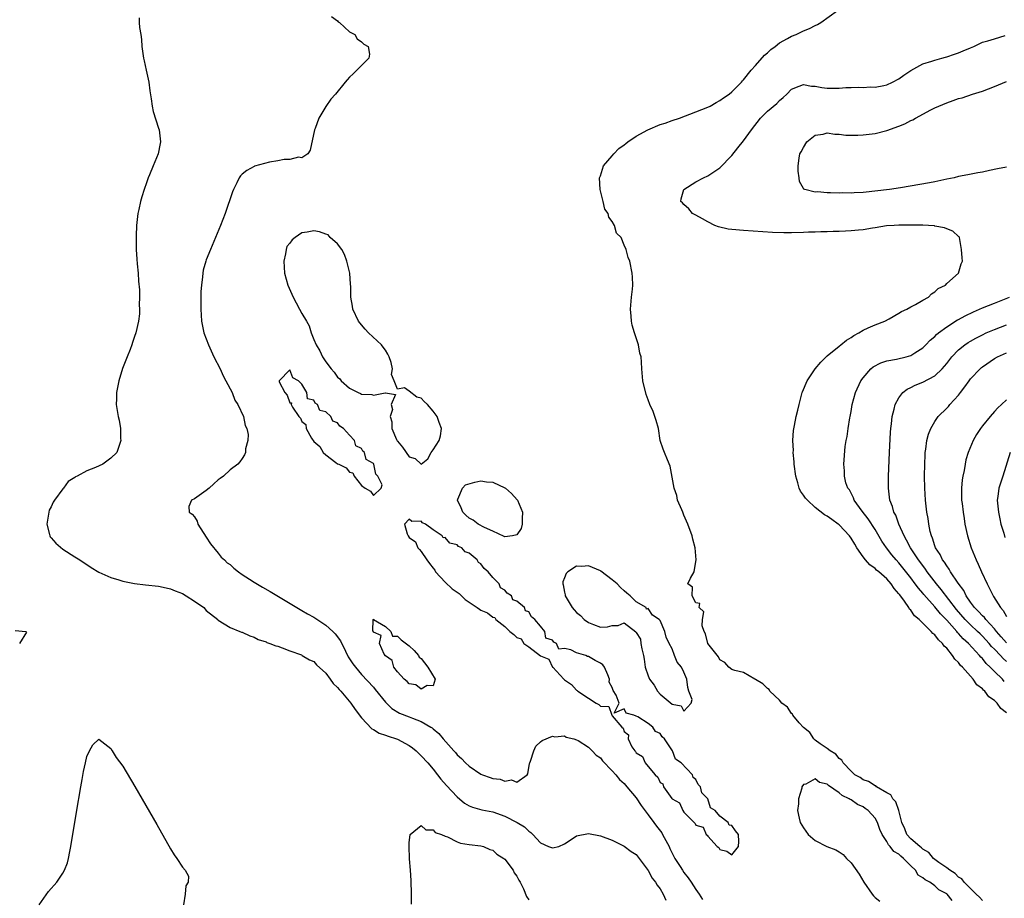
# Model space of a CAD drawing. Units: inches. Extents: x 2520000 to 2523000, y 1560000 to 1563000.
# Drawn here: x 2521548 to 2521713, y 1561468 to 1561615 of the extents above; entities that cross this region are included whole.
import ezdxf

# ---------------------------------------------------------------- set-up
doc = ezdxf.new("R2010")
doc.units = ezdxf.units.IN
doc.header["$MEASUREMENT"] = 0
doc.layers.add('LD25201560_2ft', color=117, linetype='Continuous')

msp = doc.modelspace()

# ---------------------------------------------------------------- linework, layer by layer
at = {"layer": 'LD25201560_2ft'}
for points, elevation in [([(2521567.78, 1561615.78), (2521567.78, 1561615), (2521567.84, 1561614.16), (2521568.01, 1561613), (2521568.12, 1561612.12), (2521568.21, 1561611), (2521568.5, 1561609), (2521568.58, 1561608.58), (2521568.94, 1561607), (2521569.37, 1561605), (2521569.57, 1561603.57), (2521569.79, 1561602.21), (2521569.94, 1561601), (2521570.11, 1561600.11), (2521571, 1561597.3), (2521571.11, 1561597), (2521571.34, 1561595), (2521571.26, 1561594.74), (2521570.92, 1561593), (2521570.09, 1561591), (2521569.51, 1561589.51), (2521569.29, 1561589), (2521569, 1561588.14), (2521568.58, 1561587), (2521568.18, 1561585.82), (2521567.96, 1561585), (2521567.7, 1561583.7), (2521567.54, 1561583), (2521567.33, 1561581), (2521567.27, 1561579.27), (2521567.24, 1561578.76), (2521567.26, 1561577), (2521567.38, 1561575.38), (2521567.42, 1561574.58), (2521567.57, 1561573), (2521567.65, 1561571.65), (2521567.8, 1561570.2), (2521567.8, 1561569), (2521567.73, 1561567.73), (2521567.8, 1561567), (2521567.79, 1561566.21), (2521567.62, 1561565), (2521567.21, 1561563), (2521567, 1561562.39), (2521566.62, 1561561.38), (2521566.52, 1561561), (2521566.23, 1561560.23), (2521565.72, 1561559), (2521564.96, 1561557.04), (2521564.36, 1561555), (2521564.11, 1561553.89), (2521563.98, 1561553), (2521563.97, 1561551.97), (2521563.93, 1561551), (2521564.24, 1561549), (2521564.38, 1561548.38), (2521564.61, 1561547), (2521564.65, 1561545.35), (2521564.67, 1561545), (2521564.04, 1561543), (2521563, 1561542.02), (2521561.65, 1561541), (2521560.47, 1561540.47), (2521559, 1561539.92), (2521557.38, 1561539), (2521557.12, 1561538.88), (2521557, 1561538.77), (2521555.88, 1561538.12), (2521555.1, 1561537), (2521555, 1561536.89), (2521553.58, 1561535), (2521553.36, 1561534.64), (2521553, 1561533.86), (2521552.67, 1561533.33), (2521552.28, 1561531), (2521552.74, 1561529.26), (2521552.79, 1561529), (2521552.85, 1561528.85), (2521553, 1561528.66), (2521553.78, 1561527.78), (2521555, 1561526.79), (2521557, 1561525.52), (2521557.84, 1561525), (2521559.74, 1561523.74), (2521561, 1561522.96), (2521563, 1561522.02), (2521564.36, 1561521.64), (2521565, 1561521.42), (2521567, 1561521.04), (2521568.81, 1561520.81), (2521571, 1561520.58), (2521572.29, 1561520.29), (2521573, 1561520.16), (2521573.81, 1561519.81), (2521575, 1561519.36), (2521575.64, 1561519), (2521577, 1561518.09), (2521578.56, 1561517), (2521579, 1561516.49), (2521580.94, 1561515), (2521581, 1561514.92), (2521583, 1561513.66), (2521584.63, 1561513), (2521584.9, 1561512.9), (2521585, 1561512.87), (2521586.28, 1561512.28), (2521587, 1561512.07), (2521587.67, 1561511.67), (2521589, 1561511.25), (2521589.15, 1561511.15), (2521589.63, 1561511), (2521590.62, 1561510.62), (2521591, 1561510.52), (2521591.71, 1561510.29), (2521593, 1561509.75), (2521594.92, 1561509.08), (2521595.08, 1561509), (2521596.26, 1561508.26), (2521597, 1561507.96), (2521597.43, 1561507.43), (2521599, 1561506.03), (2521599.75, 1561505), (2521600.27, 1561504.27), (2521601, 1561503.64), (2521601.26, 1561503.26), (2521601.52, 1561503), (2521603.18, 1561501), (2521603.92, 1561499.92), (2521605, 1561498.52), (2521606.72, 1561496.72), (2521607, 1561496.6), (2521607.98, 1561495.98), (2521609, 1561495.64), (2521609.45, 1561495.45), (2521610.85, 1561495), (2521611, 1561494.94), (2521613, 1561493.9), (2521613.53, 1561493.53), (2521614.16, 1561493), (2521614.57, 1561492.57), (2521615, 1561492.2), (2521616.08, 1561491), (2521617, 1561489.92), (2521617.75, 1561489), (2521618.29, 1561488.29), (2521619.22, 1561487.22), (2521621, 1561485.29), (2521622.26, 1561484.26), (2521623, 1561483.8), (2521623.56, 1561483.56), (2521625.13, 1561483.13), (2521627, 1561482.79), (2521629, 1561482.09), (2521631.06, 1561481), (2521632.27, 1561480.27), (2521633, 1561479.54), (2521633.36, 1561479.36), (2521633.67, 1561479), (2521635, 1561477.59), (2521636.29, 1561477), (2521636.82, 1561476.82), (2521637, 1561476.74), (2521638.02, 1561477), (2521639, 1561477.43), (2521639.97, 1561478.03), (2521641, 1561478.8), (2521643, 1561479.18), (2521645, 1561478.78), (2521647, 1561478.05), (2521649, 1561477.06), (2521650.16, 1561476.16), (2521651, 1561475.64), (2521653, 1561472.95), (2521653.69, 1561471.69), (2521654.21, 1561471), (2521654.51, 1561470.51), (2521655, 1561469.89), (2521655.54, 1561469), (2521655.98, 1561467.98)], 6478), ([(2521599.98, 1561615.98), (2521601, 1561615.25), (2521601.11, 1561615.11), (2521601.32, 1561615), (2521603, 1561613.41), (2521603.86, 1561613), (2521604.27, 1561612.27), (2521605, 1561611.74), (2521605.39, 1561611.39), (2521606.12, 1561611), (2521606.31, 1561609.69), (2521606.22, 1561609), (2521604.24, 1561607), (2521603.59, 1561606.41), (2521603, 1561605.83), (2521602.6, 1561605.4), (2521602.25, 1561605), (2521600.62, 1561603), (2521599.86, 1561602.14), (2521599, 1561600.92), (2521597.86, 1561599), (2521597.23, 1561597.23), (2521597.13, 1561597), (2521596.37, 1561593.63), (2521595.98, 1561593), (2521595, 1561592.35), (2521594.43, 1561592.43), (2521593, 1561592.03), (2521592.05, 1561592.05), (2521591, 1561591.8), (2521589.61, 1561591.61), (2521587.07, 1561590.93), (2521587, 1561590.9), (2521585.77, 1561590.23), (2521585, 1561589.6), (2521584.71, 1561589.29), (2521584.53, 1561589), (2521584.14, 1561588.14), (2521583.54, 1561587), (2521583.38, 1561586.62), (2521582.16, 1561583), (2521581.38, 1561581), (2521579.69, 1561577), (2521579, 1561575.24), (2521578.92, 1561575), (2521578.49, 1561573.51), (2521578.42, 1561573), (2521578.39, 1561572.39), (2521578.17, 1561571), (2521578.08, 1561569.92), (2521578.09, 1561568.09), (2521578.06, 1561567), (2521578.18, 1561565), (2521578.59, 1561563), (2521579.36, 1561561), (2521580.29, 1561559), (2521581.3, 1561557), (2521581.81, 1561555.81), (2521582.29, 1561555), (2521583.34, 1561553), (2521583.77, 1561551.77), (2521584.31, 1561551), (2521585.23, 1561549), (2521585.5, 1561547.5), (2521585.8, 1561547), (2521586, 1561546), (2521585.95, 1561545), (2521585.59, 1561543.59), (2521585.54, 1561543), (2521585.41, 1561542.59), (2521585, 1561541.99), (2521584.61, 1561541.39), (2521584.26, 1561541), (2521583, 1561540.08), (2521581.88, 1561539), (2521581.35, 1561538.65), (2521581, 1561538.38), (2521580.26, 1561537.74), (2521579.47, 1561537), (2521579, 1561536.63), (2521577, 1561535.2), (2521576.54, 1561535), (2521576.07, 1561533.93), (2521576.12, 1561533), (2521576.64, 1561532.64), (2521577, 1561532.2), (2521577.47, 1561531.47), (2521577.57, 1561531), (2521579, 1561528.82), (2521579.68, 1561527.68), (2521581, 1561526.1), (2521581.48, 1561525.47), (2521582.05, 1561525), (2521582.51, 1561524.51), (2521583, 1561524.22), (2521583.59, 1561523.59), (2521584.39, 1561523), (2521585, 1561522.57), (2521586.22, 1561521.78), (2521587, 1561521.24), (2521588.42, 1561520.42), (2521589.71, 1561519.71), (2521594.7, 1561516.7), (2521595, 1561516.54), (2521595.97, 1561515.97), (2521597, 1561515.39), (2521599, 1561514.06), (2521600.22, 1561513), (2521600.6, 1561512.6), (2521601.45, 1561511.45), (2521602.32, 1561509.68), (2521602.78, 1561508.78), (2521603.57, 1561507.57), (2521603.98, 1561507), (2521605, 1561505.81), (2521607, 1561503.66), (2521607.31, 1561503.31), (2521609, 1561501.17), (2521610.08, 1561500.08), (2521611.34, 1561499.34), (2521613, 1561498.7), (2521613.53, 1561498.47), (2521615, 1561497.94), (2521616.62, 1561497), (2521616.85, 1561496.85), (2521617, 1561496.7), (2521617.93, 1561495.93), (2521618.68, 1561495), (2521620.45, 1561493), (2521620.71, 1561492.71), (2521621, 1561492.37), (2521621.74, 1561491.74), (2521622.41, 1561491), (2521623, 1561490.45), (2521625, 1561489.11), (2521625.26, 1561489), (2521626.55, 1561488.55), (2521627, 1561488.37), (2521628.24, 1561488.24), (2521629, 1561487.95), (2521630.14, 1561488.14), (2521631, 1561487.79), (2521632.74, 1561489), (2521632.84, 1561489.16), (2521633.13, 1561490.87), (2521633.17, 1561491), (2521633.31, 1561491.31), (2521633.83, 1561493), (2521634.21, 1561493.79), (2521635, 1561494.52), (2521635.26, 1561494.74), (2521637, 1561495.47), (2521637.38, 1561495.38), (2521639, 1561495.5), (2521639.29, 1561495.29), (2521640.57, 1561495), (2521641, 1561494.88), (2521641.26, 1561494.74), (2521643, 1561493.63), (2521643.65, 1561493), (2521644.28, 1561492.28), (2521645, 1561491.82), (2521645.34, 1561491.34), (2521647, 1561489.65), (2521647.57, 1561489), (2521648.19, 1561488.19), (2521649, 1561487.54), (2521649.46, 1561487), (2521651, 1561485.13), (2521651.83, 1561483.83), (2521653, 1561482.32), (2521653.97, 1561481), (2521654.39, 1561480.39), (2521655.27, 1561479.27), (2521655.43, 1561479), (2521656.51, 1561477), (2521656.65, 1561476.65), (2521657.31, 1561475.31), (2521657.49, 1561475), (2521658.34, 1561473.66), (2521658.74, 1561473), (2521659, 1561472.63), (2521659.72, 1561471.72), (2521660.23, 1561471), (2521661, 1561469.81), (2521661.56, 1561469), (2521662.1, 1561468.1)], 6480), ([(2521709, 1561467.93), (2521708.52, 1561468.52), (2521707.96, 1561469), (2521705.92, 1561471), (2521705.56, 1561471.56), (2521705, 1561471.87), (2521704.45, 1561472.45), (2521703.55, 1561473), (2521703, 1561473.44), (2521701.69, 1561474.31), (2521701, 1561474.81), (2521700.77, 1561475), (2521699.99, 1561475.99), (2521699, 1561476.56), (2521698.79, 1561476.79), (2521698.49, 1561477), (2521697, 1561478.29), (2521696.33, 1561479), (2521695.97, 1561479.97), (2521695.47, 1561481), (2521694.98, 1561483), (2521694.48, 1561484.48), (2521693.96, 1561485), (2521693.64, 1561485.64), (2521693, 1561485.97), (2521691.25, 1561487), (2521691.13, 1561487.13), (2521691, 1561487.16), (2521689.9, 1561487.9), (2521689, 1561488.17), (2521688.52, 1561488.52), (2521687.63, 1561489), (2521687, 1561489.58), (2521685.67, 1561491), (2521685.46, 1561491.46), (2521685, 1561491.71), (2521684.44, 1561492.44), (2521683.47, 1561493), (2521683, 1561493.41), (2521681.8, 1561494.2), (2521681, 1561494.8), (2521680.76, 1561495), (2521680.08, 1561496.08), (2521679, 1561496.9), (2521678.27, 1561497.73), (2521677.23, 1561499), (2521677.17, 1561499.17), (2521677, 1561499.27), (2521676.34, 1561500.34), (2521675.4, 1561501), (2521675, 1561501.51), (2521673.4, 1561503), (2521673.29, 1561503.29), (2521673, 1561503.46), (2521672.22, 1561504.22), (2521671, 1561504.95), (2521670.88, 1561505), (2521669, 1561506.14), (2521667.54, 1561506.46), (2521667, 1561506.61), (2521666.51, 1561507), (2521665.82, 1561507.82), (2521665, 1561508.26), (2521664.78, 1561508.78), (2521663, 1561510.99), (2521662.59, 1561512.59), (2521662.36, 1561513), (2521662.06, 1561513.94), (2521662.12, 1561515), (2521662.32, 1561516.32), (2521661.52, 1561517), (2521661.67, 1561517.67), (2521661, 1561517.81), (2521660.35, 1561519), (2521660.44, 1561520.44), (2521659.64, 1561521), (2521660.08, 1561521.92), (2521660.71, 1561523), (2521661, 1561524.71), (2521661.03, 1561525), (2521660.87, 1561527), (2521660.49, 1561528.49), (2521660.39, 1561529), (2521659.66, 1561531), (2521659, 1561532.5), (2521658.81, 1561533), (2521658.63, 1561533.37), (2521657.94, 1561535), (2521657.79, 1561535.79), (2521657.35, 1561537), (2521656.71, 1561540.71), (2521656.23, 1561541.77), (2521655.73, 1561543), (2521655.53, 1561543.53), (2521655, 1561545), (2521654.73, 1561547), (2521654.35, 1561548.35), (2521654.14, 1561549), (2521653.84, 1561549.84), (2521653.31, 1561551), (2521653, 1561551.78), (2521652.69, 1561552.69), (2521652.12, 1561555), (2521651.93, 1561557), (2521651.91, 1561558.09), (2521651.81, 1561559), (2521651.63, 1561559.63), (2521651.38, 1561561), (2521650.72, 1561563), (2521650.32, 1561564.32), (2521650.21, 1561565), (2521650.18, 1561565.82), (2521650.06, 1561567), (2521650.21, 1561569), (2521650.36, 1561570.36), (2521650.41, 1561571), (2521650.37, 1561572.37), (2521650.33, 1561573), (2521649.94, 1561575), (2521649.64, 1561575.64), (2521649.33, 1561577), (2521649, 1561577.73), (2521648.49, 1561579), (2521647.71, 1561579.71), (2521647.39, 1561581), (2521647, 1561581.68), (2521646.42, 1561582.42), (2521646.32, 1561583), (2521645.75, 1561583.75), (2521645.45, 1561585), (2521644.94, 1561587), (2521644.86, 1561589), (2521644.89, 1561589.11), (2521645, 1561589.34), (2521645.53, 1561591), (2521647, 1561592.69), (2521647.25, 1561593), (2521648.08, 1561593.92), (2521649, 1561594.51), (2521649.26, 1561594.74), (2521649.62, 1561595), (2521651, 1561595.95), (2521652.97, 1561597.03), (2521655, 1561597.89), (2521655.84, 1561598.16), (2521657, 1561598.59), (2521658.28, 1561599), (2521661, 1561600.03), (2521663, 1561600.81), (2521663.39, 1561601), (2521664.38, 1561601.62), (2521665, 1561601.91), (2521665.6, 1561602.4), (2521666.59, 1561603), (2521667, 1561603.36), (2521668.65, 1561605), (2521668.78, 1561605.22), (2521669, 1561605.39), (2521670.25, 1561607), (2521671, 1561607.78), (2521672.47, 1561609.53), (2521673, 1561609.92), (2521673.53, 1561610.47), (2521674.28, 1561611), (2521675, 1561611.59), (2521676.33, 1561612.33), (2521677, 1561612.72), (2521677.81, 1561613), (2521679, 1561613.61), (2521680.02, 1561613.98), (2521681, 1561614.51), (2521681.35, 1561614.65), (2521681.95, 1561615), (2521684.7, 1561617)], 6482), ([(2521713, 1561499.4), (2521712.09, 1561500.09), (2521711.47, 1561501), (2521711, 1561501.46), (2521710.08, 1561502.08), (2521709.4, 1561503), (2521709.17, 1561503.17), (2521709, 1561503.38), (2521708.06, 1561504.06), (2521707.42, 1561505), (2521705.67, 1561507), (2521705.33, 1561507.33), (2521705, 1561507.8), (2521704.36, 1561508.36), (2521704, 1561509), (2521703, 1561510.2), (2521702.56, 1561510.56), (2521702.31, 1561511), (2521701.61, 1561511.61), (2521701, 1561512.44), (2521700.67, 1561512.67), (2521700.43, 1561513), (2521699, 1561514.37), (2521698.37, 1561515), (2521697.63, 1561515.63), (2521697, 1561516.55), (2521696.76, 1561516.76), (2521696.65, 1561517), (2521695.91, 1561518.09), (2521695.13, 1561519.13), (2521695, 1561519.33), (2521694.2, 1561520.2), (2521693.7, 1561521), (2521693, 1561521.8), (2521691.62, 1561523), (2521691.27, 1561523.27), (2521691, 1561523.55), (2521690.15, 1561524.15), (2521689.39, 1561525), (2521689, 1561525.51), (2521687.98, 1561527), (2521687.61, 1561527.61), (2521687, 1561528.64), (2521686.75, 1561529), (2521685, 1561530.86), (2521684.83, 1561531), (2521683.74, 1561531.74), (2521683, 1561532.29), (2521682.54, 1561532.54), (2521681, 1561533.79), (2521679.67, 1561535), (2521679.35, 1561535.35), (2521679, 1561535.85), (2521678.51, 1561536.51), (2521678.32, 1561537), (2521678.1, 1561537.9), (2521677.72, 1561539), (2521677.44, 1561541), (2521677.44, 1561541.44), (2521677.29, 1561543), (2521677.32, 1561543.32), (2521677.24, 1561545), (2521677.32, 1561546.68), (2521677.52, 1561547.52), (2521677.8, 1561549), (2521678.08, 1561550.08), (2521678.3, 1561551), (2521678.8, 1561553), (2521678.85, 1561553.15), (2521679.64, 1561555), (2521680.99, 1561557.01), (2521681.92, 1561558.08), (2521682.81, 1561559), (2521683, 1561559.19), (2521685, 1561560.81), (2521685.26, 1561561), (2521686.22, 1561561.78), (2521687, 1561562.23), (2521687.45, 1561562.55), (2521688.29, 1561563), (2521689, 1561563.48), (2521689.83, 1561563.83), (2521691, 1561564.38), (2521692.67, 1561565), (2521693.38, 1561565.38), (2521695, 1561566.31), (2521695.41, 1561566.59), (2521696.34, 1561567), (2521697, 1561567.4), (2521697.78, 1561567.78), (2521699, 1561568.48), (2521699.98, 1561569), (2521700.45, 1561569.55), (2521701, 1561569.87), (2521701.55, 1561570.45), (2521702.79, 1561571), (2521703, 1561571.27), (2521705, 1561573), (2521705.42, 1561574.58), (2521705.64, 1561575), (2521705.57, 1561575.57), (2521705.5, 1561577), (2521705.15, 1561579), (2521705.09, 1561579.09), (2521705, 1561579.15), (2521704.03, 1561580.03), (2521703, 1561580.42), (2521702.63, 1561580.63), (2521701, 1561580.91), (2521700.94, 1561580.94), (2521699.94, 1561581), (2521699, 1561581.03), (2521697, 1561581.04), (2521695, 1561581.03), (2521694.2, 1561581), (2521692.92, 1561580.92), (2521691, 1561580.6), (2521690.57, 1561580.57), (2521689, 1561580.28), (2521688.24, 1561580.24), (2521687, 1561580.08), (2521686.06, 1561580.06), (2521685, 1561579.99), (2521684, 1561580), (2521683, 1561579.94), (2521681.95, 1561579.95), (2521681, 1561579.89), (2521679.87, 1561579.87), (2521679, 1561579.82), (2521677, 1561579.77), (2521675.75, 1561579.75), (2521673.81, 1561579.81), (2521669, 1561580.14), (2521667, 1561580.32), (2521666.41, 1561580.41), (2521664.78, 1561580.78), (2521664.17, 1561581), (2521663, 1561581.61), (2521662.12, 1561582.12), (2521661, 1561582.73), (2521660.43, 1561583), (2521659.8, 1561583.8), (2521659, 1561584.54), (2521658.77, 1561584.77), (2521658.46, 1561585), (2521658.53, 1561585.47), (2521658.99, 1561587), (2521661, 1561588.31), (2521662.26, 1561589), (2521663, 1561589.32), (2521663.99, 1561590.01), (2521665, 1561590.68), (2521667, 1561592.7), (2521668.02, 1561593.98), (2521669, 1561595.15), (2521670.29, 1561597), (2521671.84, 1561599), (2521673, 1561600.15), (2521674.55, 1561601.45), (2521675, 1561601.95), (2521675.59, 1561602.41), (2521676.22, 1561603), (2521677, 1561603.83), (2521678.31, 1561604.31), (2521679, 1561604.61), (2521680.34, 1561604.34), (2521681, 1561604.32), (2521682.1, 1561604.1), (2521683, 1561604), (2521684.02, 1561604.02), (2521685, 1561603.99), (2521686.11, 1561604.11), (2521687, 1561604.1), (2521688.19, 1561604.19), (2521689, 1561604.13), (2521690.2, 1561604.2), (2521691, 1561604.18), (2521692.45, 1561604.45), (2521693, 1561604.57), (2521693.9, 1561605), (2521695, 1561605.57), (2521695.8, 1561606.2), (2521697.02, 1561606.98), (2521699, 1561608.08), (2521700.52, 1561608.52), (2521701, 1561608.7), (2521702.2, 1561609), (2521702.82, 1561609.18), (2521703, 1561609.22), (2521704.31, 1561609.69), (2521705, 1561609.92), (2521705.77, 1561610.23), (2521707, 1561610.78), (2521707.55, 1561611), (2521709, 1561611.69), (2521709.9, 1561611.9), (2521711, 1561612.27), (2521712.79, 1561612.8)], 6484), ([(2521713, 1561590.78), (2521711.49, 1561590.51), (2521710.19, 1561590.19), (2521709, 1561589.94), (2521708.2, 1561589.8), (2521706.53, 1561589.47), (2521705, 1561589.19), (2521704.28, 1561589), (2521703, 1561588.74), (2521701, 1561588.3), (2521700.13, 1561588.13), (2521695.28, 1561587.28), (2521693.41, 1561587), (2521689, 1561586.54), (2521687.53, 1561586.47), (2521687, 1561586.42), (2521685.56, 1561586.44), (2521685, 1561586.4), (2521683.52, 1561586.48), (2521683, 1561586.44), (2521681.39, 1561586.61), (2521681, 1561586.56), (2521679.22, 1561587), (2521679.07, 1561587.07), (2521679, 1561587.21), (2521678.35, 1561588.35), (2521678.29, 1561589), (2521678.12, 1561590.12), (2521678.11, 1561591), (2521678.28, 1561592.28), (2521678.42, 1561593), (2521678.65, 1561593.35), (2521679, 1561594.06), (2521679.6, 1561595), (2521681, 1561596.11), (2521682.3, 1561596.3), (2521683, 1561596.51), (2521684.27, 1561596.27), (2521685, 1561596.29), (2521686.13, 1561596.13), (2521688.13, 1561596.13), (2521689, 1561596.17), (2521691, 1561596.41), (2521693, 1561596.91), (2521695, 1561597.61), (2521695.99, 1561598.01), (2521697, 1561598.56), (2521697.31, 1561598.69), (2521697.76, 1561599), (2521700.37, 1561600.37), (2521701, 1561600.68), (2521703, 1561601.56), (2521704.09, 1561601.91), (2521705, 1561602.25), (2521705.6, 1561602.4), (2521707.33, 1561603), (2521709, 1561603.52), (2521711, 1561604.25), (2521713, 1561605.1)], 6486), ([(2521712.65, 1561504.65), (2521712.33, 1561505), (2521711, 1561506.29), (2521710.31, 1561507), (2521709.63, 1561507.63), (2521709, 1561508.45), (2521708.72, 1561508.72), (2521708.51, 1561509), (2521706.66, 1561511), (2521705.78, 1561511.78), (2521705, 1561512.67), (2521704.83, 1561512.83), (2521704.7, 1561513), (2521703, 1561514.92), (2521701.96, 1561515.96), (2521701, 1561517.14), (2521699.17, 1561519.17), (2521699, 1561519.4), (2521698.26, 1561520.26), (2521697.74, 1561521), (2521697, 1561521.97), (2521695.66, 1561523.66), (2521695, 1561524.48), (2521694.52, 1561525), (2521693.83, 1561525.83), (2521692.95, 1561527), (2521692.15, 1561528.15), (2521691, 1561530.11), (2521689.86, 1561531.86), (2521688.82, 1561533.18), (2521687.48, 1561535), (2521687.38, 1561535.38), (2521686.72, 1561536.72), (2521686.45, 1561537), (2521686.09, 1561537.91), (2521685.87, 1561539), (2521685.89, 1561539.89), (2521685.76, 1561541), (2521686.01, 1561544.01), (2521686.19, 1561545), (2521686.36, 1561545.64), (2521686.5, 1561547), (2521686.76, 1561548.76), (2521686.83, 1561549), (2521687, 1561549.83), (2521687.18, 1561551), (2521687.72, 1561553), (2521688.65, 1561555), (2521689, 1561555.46), (2521690.32, 1561557), (2521690.68, 1561557.32), (2521691.98, 1561558.02), (2521693, 1561558.31), (2521694.6, 1561558.6), (2521696.22, 1561559), (2521697, 1561559.23), (2521697.66, 1561559.66), (2521699, 1561560.49), (2521699.53, 1561561), (2521700.23, 1561561.77), (2521701, 1561562.42), (2521701.28, 1561562.72), (2521701.63, 1561563), (2521703, 1561564.02), (2521704.82, 1561565.18), (2521705, 1561565.26), (2521706.11, 1561565.89), (2521707.48, 1561566.52), (2521709, 1561567.18), (2521711, 1561568.01), (2521713.51, 1561569)], 6486), ([(2521713, 1561508), (2521712.46, 1561508.46), (2521711.99, 1561509), (2521711, 1561510.02), (2521710.5, 1561510.5), (2521710.11, 1561511), (2521709, 1561512.21), (2521708.59, 1561512.59), (2521708.19, 1561513), (2521707, 1561514.1), (2521706.11, 1561515), (2521704.67, 1561516.67), (2521702.06, 1561520.06), (2521701.28, 1561521), (2521699.76, 1561523), (2521699.46, 1561523.46), (2521699, 1561524.04), (2521698.28, 1561525), (2521696.93, 1561527), (2521696.3, 1561528.3), (2521695.87, 1561529), (2521695.01, 1561530.99), (2521694.47, 1561532.47), (2521694.16, 1561533), (2521693.92, 1561533.92), (2521693.49, 1561535), (2521693.27, 1561537), (2521693.28, 1561539), (2521693.43, 1561543), (2521693.6, 1561546.4), (2521693.64, 1561547), (2521693.76, 1561547.76), (2521693.88, 1561549), (2521694.23, 1561550.23), (2521694.4, 1561551), (2521695, 1561552.15), (2521695.65, 1561553), (2521696.39, 1561553.61), (2521697, 1561553.87), (2521697.74, 1561554.26), (2521699, 1561554.73), (2521701, 1561555.8), (2521702.23, 1561557), (2521703, 1561557.88), (2521703.89, 1561559), (2521705, 1561560.15), (2521706.04, 1561561), (2521706.61, 1561561.39), (2521707, 1561561.63), (2521707.88, 1561562.12), (2521709, 1561562.7), (2521709.63, 1561563), (2521711, 1561563.6), (2521713, 1561564.38)], 6488), ([(2521713, 1561511.09), (2521712.13, 1561512.13), (2521711.35, 1561513), (2521711, 1561513.45), (2521709.55, 1561515), (2521709.32, 1561515.32), (2521709, 1561515.6), (2521708.35, 1561516.35), (2521707.65, 1561517), (2521707, 1561517.9), (2521706.25, 1561519), (2521705.86, 1561519.86), (2521704.91, 1561521.09), (2521703.66, 1561523), (2521703.44, 1561523.44), (2521703, 1561523.97), (2521702.63, 1561524.63), (2521702.3, 1561525), (2521701.9, 1561525.9), (2521701.13, 1561527), (2521701, 1561527.37), (2521700.63, 1561528.63), (2521700.45, 1561529), (2521700.26, 1561529.74), (2521700.02, 1561531), (2521699.9, 1561531.9), (2521699.7, 1561533), (2521699.52, 1561534.48), (2521699.47, 1561535), (2521699.35, 1561537), (2521699.31, 1561539), (2521699.33, 1561541), (2521699.39, 1561542.61), (2521699.42, 1561543), (2521699.52, 1561543.52), (2521699.7, 1561545), (2521699.96, 1561546.04), (2521700.34, 1561547), (2521701, 1561548.16), (2521701.57, 1561549), (2521703, 1561550.41), (2521703.29, 1561550.71), (2521703.52, 1561551), (2521705, 1561552.6), (2521705.3, 1561553), (2521706.05, 1561553.95), (2521706.75, 1561555), (2521707, 1561555.32), (2521708.6, 1561557), (2521708.81, 1561557.19), (2521709, 1561557.33), (2521711, 1561558.7), (2521711.54, 1561559), (2521713, 1561559.66)], 6490), ([(2521713, 1561551.8), (2521712.2, 1561551), (2521711.55, 1561550.45), (2521711, 1561549.82), (2521710.26, 1561549), (2521709, 1561547.42), (2521708.68, 1561547), (2521708.02, 1561545.98), (2521707.45, 1561545), (2521706.62, 1561543), (2521706.23, 1561541.77), (2521706.08, 1561541), (2521705.94, 1561539.94), (2521705.71, 1561539), (2521705.59, 1561538.41), (2521705.49, 1561537), (2521705.51, 1561535), (2521705.59, 1561534.41), (2521705.74, 1561533), (2521705.91, 1561531.91), (2521706.07, 1561531), (2521706.49, 1561529), (2521707.13, 1561527), (2521707.92, 1561525), (2521708.27, 1561524.27), (2521708.82, 1561523), (2521709.76, 1561521), (2521710.2, 1561520.2), (2521710.76, 1561519), (2521710.87, 1561518.87), (2521712.03, 1561517), (2521712.49, 1561516.49), (2521713, 1561515.5)], 6492), ([(2521713.64, 1561543), (2521712.41, 1561539), (2521711.75, 1561537), (2521711.59, 1561535.59), (2521711.48, 1561535), (2521711.5, 1561534.5), (2521711.66, 1561533), (2521711.88, 1561531.88), (2521712.08, 1561531), (2521712.55, 1561529.45), (2521712.74, 1561528.74)], 6494), ([(2521547, 1561513.14), (2521548.76, 1561513), (2521548.91, 1561512.91), (2521547.73, 1561511)], 6476), ([(2521551, 1561467.2), (2521552.56, 1561469.44), (2521553.94, 1561471), (2521555, 1561472.55), (2521555.26, 1561473), (2521555.73, 1561474.27), (2521555.93, 1561475), (2521556.15, 1561476.15), (2521556.33, 1561477), (2521557.26, 1561482.74), (2521557.98, 1561487), (2521558.23, 1561488.23), (2521558.46, 1561489.54), (2521558.75, 1561491), (2521559, 1561492.08), (2521559.44, 1561493), (2521559.98, 1561494.03), (2521561, 1561494.95), (2521563, 1561493.43), (2521563.26, 1561493), (2521563.9, 1561491.9), (2521565, 1561490.45), (2521567.04, 1561487.04), (2521570.7, 1561480.7), (2521573, 1561476.6), (2521573.61, 1561475.61), (2521574.04, 1561475), (2521575, 1561473.55), (2521575.47, 1561473), (2521576.01, 1561472.01), (2521575.95, 1561471), (2521575.59, 1561470.41), (2521575.48, 1561469), (2521575.2, 1561467.2)], 6476), ([(2521703.92, 1561467.92), (2521703.08, 1561469), (2521703, 1561469.07), (2521701.71, 1561469.71), (2521701, 1561470.39), (2521700.16, 1561471), (2521699.39, 1561471.39), (2521699, 1561471.77), (2521698.21, 1561472.21), (2521697.8, 1561473), (2521697, 1561473.77), (2521695.79, 1561475), (2521695.35, 1561475.35), (2521695, 1561475.68), (2521694.14, 1561476.14), (2521693.55, 1561477), (2521693.28, 1561477.28), (2521693, 1561477.81), (2521692.2, 1561479), (2521691.82, 1561479.82), (2521691.4, 1561481), (2521691, 1561481.71), (2521689.86, 1561483), (2521689.37, 1561483.37), (2521689, 1561483.61), (2521688.04, 1561484.04), (2521687, 1561484.81), (2521686.85, 1561484.85), (2521686.69, 1561485), (2521685.52, 1561485.52), (2521685, 1561485.97), (2521683.2, 1561487.2), (2521683, 1561487.43), (2521681.7, 1561487.7), (2521681, 1561488.33), (2521679.43, 1561487.43), (2521679, 1561487.39), (2521678.77, 1561487), (2521678.74, 1561486.74), (2521678.16, 1561485), (2521678.16, 1561484.16), (2521678.01, 1561483), (2521678.29, 1561481.71), (2521678.48, 1561481), (2521679, 1561480.1), (2521679.83, 1561479), (2521681, 1561477.98), (2521682.92, 1561477), (2521684.42, 1561476.42), (2521685, 1561476.08), (2521685.65, 1561475.65), (2521686.23, 1561475), (2521687, 1561474.26), (2521688.37, 1561472.37), (2521689.12, 1561471), (2521690.52, 1561469), (2521690.73, 1561468.73), (2521691, 1561468.47), (2521691.83, 1561467.83)], 6480), ([(2521613.35, 1561467.35), (2521613.36, 1561469), (2521613.29, 1561471.29), (2521613.19, 1561473), (2521613.05, 1561474.95), (2521612.96, 1561477.04), (2521613, 1561477.61), (2521613.16, 1561479), (2521615, 1561480.48), (2521615.78, 1561479.78), (2521617, 1561479.8), (2521617.35, 1561479.35), (2521618.39, 1561479), (2521619, 1561478.71), (2521619.39, 1561478.61), (2521621, 1561477.77), (2521621.55, 1561477.55), (2521623, 1561477.33), (2521625, 1561477.1), (2521625.44, 1561477), (2521626.51, 1561476.51), (2521627, 1561476.37), (2521627.68, 1561475.68), (2521628.84, 1561475), (2521629, 1561474.85), (2521630.41, 1561473), (2521630.59, 1561472.59), (2521631, 1561472.04), (2521631.33, 1561471.33), (2521631.59, 1561471), (2521632.12, 1561469.88), (2521632.61, 1561468.61), (2521633, 1561468.06)], 6476)]:
    msp.add_lwpolyline(points, dxfattribs=dict(at, elevation=elevation))
for points, elevation in [([(2521610.95, 1561544.95), (2521611, 1561544.87), (2521611.88, 1561543.88), (2521613, 1561542.25), (2521613.99, 1561541.99), (2521615, 1561541), (2521616.1, 1561541.9), (2521616.64, 1561543), (2521617, 1561543.42), (2521618.01, 1561545), (2521618.24, 1561545.76), (2521618.4, 1561547), (2521617.99, 1561547.99), (2521617.65, 1561549), (2521617, 1561549.91), (2521616.04, 1561551), (2521615.5, 1561551.5), (2521615, 1561552.06), (2521614.25, 1561552.25), (2521613, 1561553.24), (2521612.21, 1561553.79), (2521611, 1561553.58), (2521610.48, 1561555), (2521610.02, 1561556.02), (2521610.19, 1561557), (2521609.96, 1561558.04), (2521609.64, 1561559), (2521609.42, 1561559.42), (2521609, 1561560.11), (2521608.63, 1561560.63), (2521608.32, 1561561), (2521606.15, 1561563), (2521605.61, 1561563.61), (2521604.72, 1561564.72), (2521604.51, 1561565), (2521603.56, 1561567), (2521603.46, 1561567.46), (2521603.23, 1561569), (2521603.23, 1561570.77), (2521603.17, 1561571.17), (2521603.02, 1561573), (2521602.56, 1561575), (2521602.15, 1561576.15), (2521601.68, 1561577), (2521601, 1561577.94), (2521599.77, 1561579), (2521599.42, 1561579.42), (2521599, 1561579.54), (2521597.94, 1561579.94), (2521597, 1561580.09), (2521595.87, 1561579.86), (2521595, 1561579.75), (2521593.89, 1561579), (2521593.39, 1561578.61), (2521593, 1561578.05), (2521592.5, 1561577.5), (2521592.35, 1561577), (2521592.25, 1561576.25), (2521591.96, 1561575), (2521592.09, 1561573), (2521592.65, 1561571), (2521593.55, 1561569), (2521594.06, 1561568.06), (2521594.59, 1561567), (2521595, 1561566.26), (2521595.76, 1561565), (2521596.21, 1561564.21), (2521596.57, 1561563), (2521597, 1561561.93), (2521597.4, 1561561), (2521598.01, 1561560.01), (2521598.47, 1561559), (2521599, 1561558.17), (2521599.92, 1561557), (2521600.41, 1561556.41), (2521601, 1561555.58), (2521601.34, 1561555.34), (2521601.6, 1561555), (2521603, 1561553.74), (2521604.46, 1561553), (2521604.84, 1561552.84), (2521605, 1561552.73), (2521606.72, 1561552.72), (2521607, 1561552.59), (2521608.98, 1561552.98), (2521609, 1561552.95), (2521610.7, 1561552.7), (2521609.98, 1561551), (2521610.17, 1561550.17), (2521609.8, 1561549), (2521610.09, 1561548.09), (2521610.06, 1561547), (2521610.84, 1561545.16)], 6480), ([(2521601.38, 1561547.38), (2521601, 1561547.92), (2521600.22, 1561548.22), (2521599.87, 1561549), (2521599, 1561549.8), (2521598.01, 1561550.01), (2521597.63, 1561551), (2521597.24, 1561551.24), (2521597, 1561551.74), (2521595.96, 1561551.96), (2521595.83, 1561553), (2521595, 1561554.45), (2521594.44, 1561555), (2521593.5, 1561555.5), (2521593, 1561556.81), (2521591.18, 1561555), (2521591.19, 1561554.81), (2521592.18, 1561553), (2521592.57, 1561552.57), (2521593, 1561551.32), (2521593.29, 1561551.29), (2521593.24, 1561551), (2521593.43, 1561550.57), (2521594.52, 1561549), (2521594.75, 1561548.75), (2521595, 1561548.18), (2521595.66, 1561547.66), (2521595.71, 1561547), (2521596.6, 1561545.4), (2521597, 1561544.82), (2521598.02, 1561544.01), (2521598.6, 1561543), (2521599, 1561542.59), (2521600.71, 1561541.29), (2521601, 1561541.1), (2521601.17, 1561541), (2521602.42, 1561540.42), (2521603, 1561539.68), (2521603.55, 1561539.55), (2521603.74, 1561539), (2521605, 1561537.44), (2521605.59, 1561537), (2521606.49, 1561536.49), (2521607, 1561535.79), (2521608.3, 1561537), (2521608.45, 1561537.55), (2521607.73, 1561539), (2521607.37, 1561539.37), (2521607.07, 1561541), (2521607, 1561541.13), (2521605.8, 1561541.8), (2521605.5, 1561543), (2521605.22, 1561543.22), (2521605, 1561543.64), (2521604.07, 1561544.07), (2521603.81, 1561545), (2521603, 1561545.86), (2521601.97, 1561547)], 6482), ([(2521625.58, 1561530.42), (2521624.56, 1561531), (2521623.67, 1561531.67), (2521623, 1561531.99), (2521622.48, 1561532.48), (2521621.96, 1561533), (2521621.71, 1561533.71), (2521621.06, 1561535), (2521621.15, 1561535.15), (2521621.92, 1561537), (2521622.44, 1561537.56), (2521623.98, 1561538.02), (2521625, 1561538.21), (2521625.92, 1561538.08), (2521627, 1561537.99), (2521629, 1561537.08), (2521629.11, 1561537), (2521630.09, 1561536.09), (2521631.07, 1561535.07), (2521631.12, 1561535), (2521631.97, 1561533), (2521631.92, 1561531.92), (2521631.92, 1561531), (2521631.73, 1561530.27), (2521631, 1561529.18), (2521630.26, 1561529), (2521629, 1561528.84), (2521628.91, 1561528.91), (2521627, 1561529.83)], 6480), ([(2521660.69, 1561481), (2521660.87, 1561480.87), (2521661, 1561480.58), (2521662.24, 1561480.24), (2521662.74, 1561479), (2521662.9, 1561478.9), (2521663, 1561478.73), (2521664.56, 1561477), (2521664.82, 1561476.82), (2521665, 1561476.5), (2521666.2, 1561476.2), (2521667, 1561475.61), (2521668.15, 1561477), (2521668.17, 1561477.83), (2521668.14, 1561479), (2521667.62, 1561479.62), (2521667, 1561480.53), (2521666.59, 1561480.59), (2521666.43, 1561481), (2521665, 1561482.09), (2521664.22, 1561483), (2521663.46, 1561483.46), (2521662.99, 1561485), (2521661.97, 1561485.97), (2521661.78, 1561487), (2521661.39, 1561487.39), (2521661, 1561488.23), (2521660.56, 1561488.56), (2521660.42, 1561489), (2521658.51, 1561491), (2521657.61, 1561491.61), (2521657.07, 1561493), (2521655.72, 1561495), (2521655.34, 1561495.34), (2521655, 1561495.91), (2521654.25, 1561496.25), (2521653.8, 1561497), (2521653, 1561497.57), (2521651.28, 1561498.72), (2521651, 1561498.82), (2521650.61, 1561499), (2521649.34, 1561499.34), (2521649, 1561500.03), (2521647.3, 1561499.3), (2521648.14, 1561501), (2521647.66, 1561502.34), (2521647.12, 1561503.12), (2521647, 1561503.63), (2521646.49, 1561504.49), (2521646.54, 1561505), (2521646.27, 1561505.73), (2521645.71, 1561507), (2521645.39, 1561507.39), (2521645, 1561507.69), (2521644.12, 1561508.12), (2521643, 1561508.83), (2521642.83, 1561508.83), (2521642.54, 1561509), (2521641, 1561509.44), (2521640.07, 1561509.93), (2521639, 1561510.13), (2521638.04, 1561510.04), (2521637.68, 1561511), (2521637.21, 1561511.21), (2521637, 1561511.53), (2521635.89, 1561511.89), (2521635.68, 1561513), (2521635, 1561513.87), (2521634.03, 1561515), (2521633.46, 1561515.46), (2521633, 1561516.27), (2521632.46, 1561516.46), (2521632.27, 1561517), (2521631, 1561518.1), (2521630.33, 1561518.33), (2521630.12, 1561519), (2521629.41, 1561519.41), (2521629, 1561519.93), (2521628.29, 1561520.29), (2521628.05, 1561521), (2521627, 1561522.04), (2521626.2, 1561523), (2521625.54, 1561523.54), (2521625, 1561524.31), (2521624.57, 1561524.57), (2521624.36, 1561525), (2521623, 1561526.13), (2521622.35, 1561526.35), (2521621.79, 1561527), (2521621.26, 1561527.26), (2521621, 1561527.52), (2521619.78, 1561527.78), (2521619, 1561528.74), (2521618.66, 1561528.66), (2521618.48, 1561529), (2521617, 1561530.03), (2521615.7, 1561531), (2521615.22, 1561531.22), (2521615, 1561531.49), (2521613.42, 1561531.42), (2521613, 1561531.79), (2521612.19, 1561531), (2521612.62, 1561529.38), (2521612.82, 1561529), (2521613, 1561528.77), (2521614.04, 1561528.04), (2521614.44, 1561527), (2521614.73, 1561526.73), (2521615, 1561526.41), (2521615.92, 1561525), (2521616.4, 1561524.4), (2521617, 1561523.6), (2521617.27, 1561523.27), (2521617.38, 1561523), (2521619, 1561521.28), (2521620.17, 1561520.17), (2521621, 1561519.56), (2521621.36, 1561519.36), (2521621.72, 1561519), (2521622.38, 1561518.38), (2521624.36, 1561517), (2521624.73, 1561516.73), (2521625, 1561516.58), (2521626.11, 1561516.11), (2521627, 1561515.38), (2521627.34, 1561515.34), (2521627.52, 1561515), (2521629, 1561513.84), (2521629.83, 1561513), (2521630.51, 1561512.51), (2521631, 1561511.99), (2521631.75, 1561511.75), (2521632.2, 1561511), (2521633, 1561510.45), (2521635, 1561508.95), (2521636.35, 1561508.35), (2521637, 1561507.04), (2521637.03, 1561507.03), (2521637.03, 1561507), (2521638.89, 1561505), (2521639, 1561504.9), (2521640.15, 1561504.15), (2521641, 1561503.15), (2521641.11, 1561503.11), (2521641.2, 1561503), (2521643, 1561501.81), (2521644.29, 1561501), (2521644.77, 1561500.77), (2521645, 1561500.5), (2521646.42, 1561500.42), (2521646.9, 1561499), (2521647, 1561498.9), (2521648.59, 1561497), (2521648.81, 1561496.81), (2521649, 1561496.23), (2521649.7, 1561495.7), (2521649.65, 1561495), (2521650.29, 1561493.71), (2521650.76, 1561493), (2521650.88, 1561492.88), (2521651, 1561492.67), (2521652.04, 1561492.04), (2521652.51, 1561491), (2521653, 1561490.39), (2521654.18, 1561489), (2521654.62, 1561488.62), (2521655, 1561487.69), (2521655.47, 1561487.47), (2521655.57, 1561487), (2521656.98, 1561485.02), (2521657, 1561484.99), (2521658.28, 1561484.28), (2521658.82, 1561483), (2521659, 1561482.73)], 6482), ([(2521643.83, 1561514.17), (2521645, 1561513.75), (2521646.2, 1561513.8), (2521647, 1561513.98), (2521647.99, 1561514.01), (2521649, 1561514.46), (2521650.94, 1561512.94), (2521651, 1561512.82), (2521651.74, 1561511.74), (2521651.8, 1561511), (2521651.92, 1561510.08), (2521652.22, 1561509), (2521652.36, 1561508.36), (2521652.53, 1561507), (2521653, 1561505.56), (2521653.23, 1561505), (2521654.02, 1561504.02), (2521654.55, 1561503), (2521655, 1561502.53), (2521657, 1561500.85), (2521658.56, 1561500.56), (2521659, 1561499.68), (2521660.22, 1561501), (2521660.38, 1561501.62), (2521659.82, 1561503), (2521659.63, 1561503.63), (2521659.47, 1561505), (2521659, 1561506.18), (2521658.57, 1561507), (2521657.89, 1561507.89), (2521657.42, 1561509), (2521657, 1561510.08), (2521656.52, 1561511), (2521656.04, 1561512.04), (2521655.82, 1561513), (2521655, 1561514.83), (2521654.85, 1561515), (2521653.73, 1561515.73), (2521653, 1561516.83), (2521652.75, 1561516.75), (2521652.69, 1561517), (2521651, 1561517.97), (2521650, 1561519), (2521649.41, 1561519.41), (2521649, 1561519.82), (2521648.39, 1561520.39), (2521647.8, 1561521), (2521647, 1561521.66), (2521645.09, 1561523.09), (2521645, 1561523.14), (2521643.71, 1561523.71), (2521643, 1561523.98), (2521641.9, 1561523.9), (2521641, 1561523.93), (2521639.57, 1561523), (2521639.28, 1561522.72), (2521639, 1561521.97), (2521638.69, 1561521.31), (2521638.7, 1561521), (2521638.79, 1561520.79), (2521639, 1561519.61), (2521639.12, 1561519.12), (2521639.12, 1561519), (2521640.29, 1561517), (2521640.61, 1561516.61), (2521641, 1561516.2), (2521641.67, 1561515.67), (2521642.31, 1561515), (2521643, 1561514.5)], 6480), ([(2521607, 1561512.91), (2521606.98, 1561512.98), (2521606.92, 1561513.08), (2521606.95, 1561515), (2521607, 1561515.07), (2521607.03, 1561515.03), (2521609, 1561513.84), (2521609.89, 1561513), (2521610.21, 1561512.21), (2521611, 1561512.22), (2521611.62, 1561511.62), (2521613, 1561510.58), (2521613.79, 1561509.79), (2521614.55, 1561509), (2521614.68, 1561508.68), (2521615, 1561508.49), (2521616.12, 1561507), (2521617.33, 1561505), (2521617, 1561503.89), (2521615.97, 1561503.97), (2521615, 1561503.35), (2521614.08, 1561504.08), (2521613, 1561504.25), (2521612.64, 1561504.64), (2521612.15, 1561505), (2521611, 1561506.22), (2521610.41, 1561507), (2521610.12, 1561508.12), (2521609, 1561508.91), (2521608.79, 1561509.21), (2521607.99, 1561511), (2521608.31, 1561512.31)], 6482)]:
    msp.add_lwpolyline(points, close=True, dxfattribs=dict(at, elevation=elevation))

doc.saveas('drawing.dxf')
